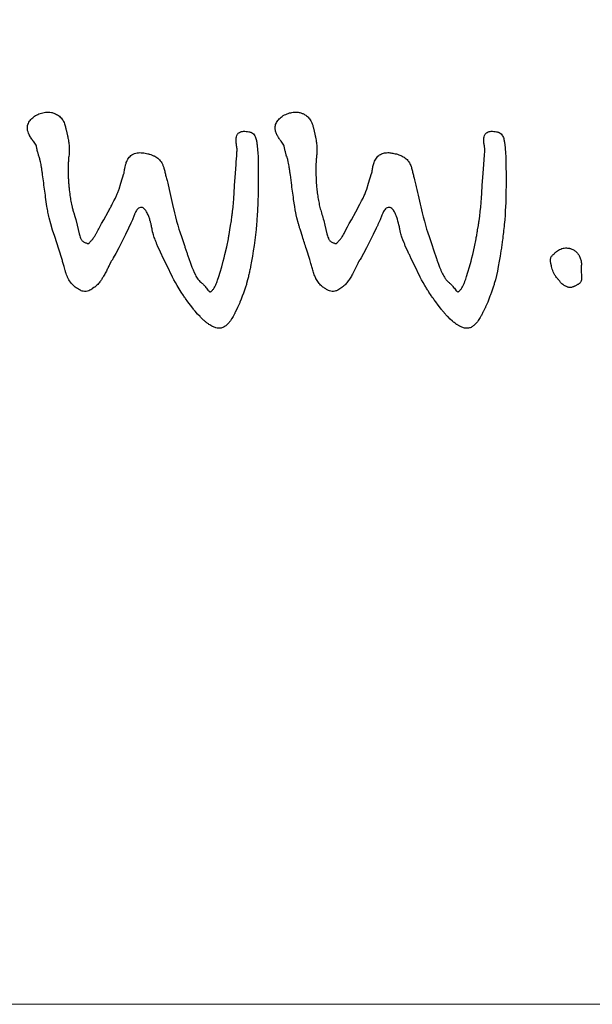
# Model space of a CAD drawing. Units: inches. Extents: x 40978 to 54741, y 33803 to 43719.
# Drawn here: x 41765 to 42161, y 33803 to 34484 of the extents above; entities that cross this region are included whole.
import ezdxf
from ezdxf.enums import TextEntityAlignment as Align

# ---------------------------------------------------------------- set-up
doc = ezdxf.new("R2010")
doc.units = ezdxf.units.IN
doc.header["$MEASUREMENT"] = 0
doc.layers.add('AS_Tabulky_tenká', color=254, linetype='Continuous', lineweight=0)
doc.layers.add('AS_Text', color=1, linetype='Continuous', lineweight=0)
doc.styles.add('AS_Arial_08', font='arial.ttf', dxfattribs={"width": 0.8})

# ---------------------------------------------------------------- blocks, each defined once
blk = doc.blocks.new('11200CC')
at = {"layer": 'AS_Tabulky_tenká', "lineweight": 0}
blk.add_lwpolyline([(180, -180), (-5100, -180), (-5100, 3624), (180, 3624)], close=True, dxfattribs=at)
blk = doc.blocks.new('ram_lezaty')
at = {"color": 156}
for points in [[(-11028.22, 257.31, 0.005861), (-11029.07, 258.44, -0.004887), (-11029.92, 259.57, -0.00394), (-11030.39, 260.22, -0.005807), (-11030.85, 260.89, -0.010817), (-11031.54, 261.94, -0.016166), (-11032.16, 263.02, -0.006096), (-11032.35, 263.39, -0.006914), (-11032.53, 263.76, -0.030809), (-11033.12, 265.25, -0.049827), (-11033.46, 266.81, -0.111022), (-11033.16, 269.58, -0.08416), (-11031.82, 272.05, -0.066881), (-11029.78, 274.04, -0.049459), (-11027.33, 275.52, -0.053658), (-11024.24, 276.6, -0.062833), (-11020.99, 276.93, -0.041408), (-11019.16, 276.74, -0.053183), (-11017.4, 276.2, -0.050998), (-11014.99, 274.88, -0.077257), (-11013.01, 273, -0.067459), (-11011.68, 270.69, -0.032053), (-11010.83, 268.15, -0.007407), (-11010.61, 267.28, -0.004955), (-11010.41, 266.4), (-11009.6, 262.78, -0.002563), (-11009.41, 261.88, -0.004124), (-11009.23, 260.96, -0.017983), (-11008.77, 258.04, -0.025138), (-11008.57, 255.08), (-11008.57, 254), (-11008.62, 252.87, -0.004727), (-11008.66, 252.29, -0.004576), (-11008.71, 251.7), (-11008.84, 250.48, 0.015759), (-11009.07, 248.17, 0.007885), (-11009.19, 245.86), (-11009.24, 243.98), (-11009.24, 241.96, 0.005129), (-11009.21, 239.79, 0.004788), (-11009.13, 237.62, 0.005073), (-11008.99, 235.3, 0.005192), (-11008.81, 232.98, 0.002728), (-11008.7, 231.8, 0.002838), (-11008.58, 230.61), (-11008.29, 228.23, 0.009726), (-11007.74, 224.71, 0.01262), (-11007.04, 221.23, 0.00908), (-11006.5, 219.05, 0.011709), (-11005.88, 216.89), (-11005.26, 214.89), (-11004.73, 213.03), (-11003.87, 209.7), (-11002.62, 204.55, 0.008271), (-11002.26, 203.22, 0.02724), (-11001.79, 201.91, 0.02105), (-11001.5, 201.27, 0.036603), (-11001.13, 200.68, 0.063378), (-11000.52, 200.03, 0.075409), (-10999.76, 199.57, -0.011367), (-10998.95, 199.21, 0.005829), (-10998.15, 198.85, 0.035408), (-10997.64, 198.66, 0.179122), (-10997.13, 198.7, 0.02761), (-10997.04, 198.75, 0.018877), (-10996.96, 198.81, 0.033976), (-10996.75, 198.98, 0.010553), (-10996.55, 199.17, 0.011927), (-10995.89, 199.89, -0.006907), (-10995.23, 200.62, 0.036396), (-10993.95, 202.21, 0.020787), (-10992.86, 203.94, 0.005117), (-10992.48, 204.61, 0.002928), (-10992.11, 205.3, 0.003596), (-10991.25, 206.94, -0.001635), (-10990.39, 208.59), (-10989.33, 210.59), (-10988.07, 212.86), (-10985.39, 217.66, 0.00161), (-10984.18, 219.87, 0.002396), (-10982.99, 222.09), (-10981.96, 224.06), (-10981.08, 225.81), (-10980.37, 227.28, 0.02094), (-10979.6, 229.17, 0.007194), (-10978.93, 231.11), (-10977.82, 234.58), (-10976.03, 240.34, 0.025803), (-10975.96, 240.59, 0.00783), (-10975.91, 240.84, 0.01312), (-10975.7, 242.13, -0.010317), (-10975.49, 243.43, -0.016684), (-10975.12, 245.17, -0.027673), (-10974.6, 246.87, -0.060731), (-10973.27, 249.46, -0.096913), (-10971.22, 251.49, -0.109677), (-10968.19, 252.67, -0.065404), (-10964.89, 252.74, -0.021402), (-10963.3, 252.49, -0.012836), (-10961.73, 252.14, -0.004851), (-10961.26, 252.02, -0.005341), (-10960.79, 251.88, -0.02059), (-10959.2, 251.34, -0.029113), (-10957.67, 250.64, -0.064004), (-10955.32, 248.99, -0.07585), (-10953.53, 246.76, -0.038255), (-10952.78, 245.2, -0.022292), (-10952.22, 243.55, -0.0176), (-10951.61, 241.17, 0.008028), (-10951.05, 238.78, 0.008267), (-10950.7, 237.47, -0.005808), (-10950.35, 236.17), (-10949.95, 234.6), (-10949.08, 230.89), (-10947.06, 221.92), (-10945.89, 217.02), (-10945.28, 214.55), (-10944.63, 212.09), (-10943.97, 209.68), (-10943.28, 207.32, 0.002541), (-10942.92, 206.19, 0.002981), (-10942.56, 205.05), (-10941.82, 202.89), (-10940.36, 198.66, -0.001364), (-10939.66, 196.56, -0.00018), (-10938.96, 194.45, 0.000418), (-10938.29, 192.4, 0.001763), (-10937.61, 190.36), (-10936.25, 186.51), (-10935.57, 184.71), (-10934.88, 183.02), (-10934.17, 181.44), (-10933.45, 179.99, 0.014065), (-10932.74, 178.73, 0.022714), (-10931.93, 177.53, 0.023977), (-10931.17, 176.6, 0.039695), (-10930.3, 175.77, -0.027218), (-10928.89, 174.5, -0.023002), (-10927.61, 173.09, -0.013676), (-10926.78, 172.03, 0.012583), (-10925.96, 170.96, 0.012781), (-10925.66, 170.61, 0.038772), (-10925.33, 170.3, 0.022412), (-10925.18, 170.2, 0.034291), (-10925.03, 170.11, 0.14038), (-10924.55, 170.02, 0.109453), (-10924.08, 170.18, 0.058036), (-10923.68, 170.5, 0.021071), (-10923.32, 170.87, 0.045721), (-10922.22, 172.41, 0.02368), (-10921.34, 174.08, 0.013911), (-10920.75, 175.45, 0.008358), (-10920.22, 176.84), (-10919.46, 179.1), (-10918.65, 181.72), (-10917.8, 184.75), (-10916.86, 188.2), (-10916.36, 190.11), (-10915.86, 192.17), (-10914.84, 196.67), (-10913.85, 201.59, 0.00135), (-10913.61, 202.88, 0.001338), (-10913.37, 204.17), (-10912.91, 206.81), (-10912.47, 209.49), (-10912.06, 212.21), (-10911.68, 214.95, 0.001636), (-10911.5, 216.32, 0.001722), (-10911.34, 217.7), (-10911.03, 220.43), (-10910.77, 223.14, 0.002105), (-10910.66, 224.48, 0.002284), (-10910.56, 225.82), (-10910.4, 228.44), (-10910.13, 233.43), (-10909.83, 238.02), (-10909.27, 245.82, -0.001228), (-10908.96, 249.62, 0.006449), (-10908.7, 253.42, 0.002712), (-10908.67, 254.05, 0.01131), (-10908.65, 254.68, 0.028796), (-10908.69, 255.26, 0.005495), (-10908.76, 255.84, 0.001849), (-10909.06, 257.94, -0.030732), (-10909.24, 260.05, -0.022381), (-10909.21, 261.16, -0.038023), (-10909.05, 262.26, -0.083147), (-10908.43, 263.78, -0.122063), (-10907.28, 264.91, -0.080234), (-10906.09, 265.38, -0.046719), (-10904.81, 265.53, -0.019188), (-10903.23, 265.51, -0.038391), (-10901.66, 265.31, -0.026145), (-10900.87, 265.1, -0.036777), (-10900.12, 264.8, -0.07808), (-10898.96, 263.99, -0.072266), (-10898.1, 262.88, -0.04534), (-10897.6, 261.77, -0.023959), (-10897.26, 260.61, -0.026159), (-10896.87, 258.53, -0.006433), (-10896.61, 256.43), (-10896.49, 255.08, -0.002752), (-10896.43, 254.27, -0.001959), (-10896.38, 253.46), (-10896.19, 249.53), (-10896.07, 244.88, -0.001787), (-10896.03, 242.29, -0.001544), (-10896, 239.7), (-10896, 234.22), (-10896.07, 228.65), (-10896.22, 223.21), (-10896.44, 218.11), (-10896.6, 215.58), (-10896.81, 212.86, -0.001641), (-10896.94, 211.42, -0.001473), (-10897.07, 209.98), (-10897.38, 206.97), (-10897.74, 203.88), (-10898.13, 200.72), (-10898.57, 197.53), (-10899.03, 194.34), (-10899.53, 191.19), (-10900.06, 188.11), (-10900.61, 185.12, -0.003784), (-10901.16, 182.34, -0.00516), (-10901.76, 179.57, -0.002693), (-10902.06, 178.32, -0.003304), (-10902.36, 177.08), (-10902.97, 174.81, -0.004399), (-10903.27, 173.8, -0.005931), (-10903.59, 172.8), (-10904.23, 170.94), (-10904.88, 169.11), (-10905.55, 167.32), (-10906.24, 165.57), (-10906.93, 163.87, -0.001941), (-10907.28, 163.05, -0.002052), (-10907.63, 162.24, -0.002043), (-10907.97, 161.45, -0.002193), (-10908.33, 160.67), (-10909.03, 159.17), (-10909.72, 157.77, -0.002657), (-10910.06, 157.11, -0.003018), (-10910.4, 156.45), (-10911.07, 155.23), (-10911.72, 154.13, -0.00424), (-10912.03, 153.63, -0.005229), (-10912.35, 153.13, -0.024047), (-10913.39, 151.71, -0.034517), (-10914.59, 150.42, -0.043702), (-10916.24, 149.13, -0.09212), (-10918.14, 148.34, -0.072085), (-10919.71, 148.24, -0.050657), (-10921.27, 148.52, -0.026144), (-10922.24, 148.86, -0.018572), (-10923.19, 149.28, -0.019282), (-10924.31, 149.89, -0.013353), (-10925.4, 150.58, -0.014326), (-10926.7, 151.51, -0.015867), (-10927.94, 152.51, -0.014565), (-10929.35, 153.8, -0.009664), (-10930.7, 155.15), (-10932.13, 156.7), (-10933.58, 158.38, -0.003393), (-10934.31, 159.26, -0.003049), (-10935.03, 160.15), (-10936.47, 162.01), (-10937.89, 163.92), (-10939.28, 165.87, -0.002365), (-10939.96, 166.85, -0.002344), (-10940.62, 167.84), (-10941.91, 169.8), (-10943.13, 171.73), (-10944.26, 173.61), (-10945.3, 175.42), (-10946.24, 177.14, -0.003433), (-10946.65, 177.94, -0.004199), (-10947.05, 178.75), (-10950.51, 185.75), (-10952.4, 189.63), (-10954.25, 193.55), (-10955.96, 197.35, -0.003934), (-10956.71, 199.1, -0.006027), (-10957.41, 200.87, -0.00639), (-10957.98, 202.39, -0.011142), (-10958.49, 203.93), (-10958.86, 205.25, -0.008701), (-10958.99, 205.82, -0.013036), (-10959.1, 206.39, 0.006355), (-10959.28, 207.49, 0.005716), (-10959.5, 208.59, 0.006009), (-10959.75, 209.76, 0.006232), (-10960.03, 210.91, 0.003274), (-10960.19, 211.5, 0.003485), (-10960.35, 212.08, 0.014237), (-10961.04, 214.27, 0.024207), (-10961.91, 216.4, 0.019801), (-10962.55, 217.67, 0.040358), (-10963.34, 218.84, 0.043881), (-10964.07, 219.61, 0.102789), (-10964.98, 220.12, 0.07516), (-10965.54, 220.21, 0.041865), (-10966.12, 220.17, 0.107074), (-10967.29, 219.72, 0.079859), (-10968.23, 218.86, 0.046041), (-10968.88, 217.87, 0.018378), (-10969.39, 216.8, 0.007143), (-10969.65, 216.19, 0.003171), (-10969.9, 215.56), (-10970.97, 212.86), (-10971.89, 210.84), (-10973.34, 207.79), (-10975.15, 204.07), (-10977.14, 200.07), (-10979.12, 196.16), (-10980.91, 192.71), (-10982.32, 190.11, -0.002863), (-10982.57, 189.67, -0.006568), (-10982.83, 189.24, -0.013395), (-10983.33, 188.48, 0.02934), (-10983.8, 187.71), (-10984.61, 186.09, 0.000168), (-10985.67, 183.9, -0.007298), (-10986.76, 181.72, -0.005125), (-10987.41, 180.51, -0.006966), (-10988.09, 179.31, -0.012364), (-10989.17, 177.55, -0.019668), (-10990.36, 175.87, -0.015032), (-10991.18, 174.87, -0.021449), (-10992.06, 173.94, -0.011528), (-10992.5, 173.53, -0.01395), (-10992.96, 173.15, -0.002996), (-10993.4, 172.81, -0.00403), (-10993.85, 172.47), (-10994.67, 171.88, -0.017388), (-10995.75, 171.19, -0.034451), (-10996.9, 170.62, -0.069572), (-10998.55, 170.19, -0.083787), (-11000.26, 170.28, -0.043756), (-11001.37, 170.63, -0.025047), (-11002.43, 171.14, -0.023044), (-11003.74, 171.92, -0.010288), (-11005, 172.8, -0.065887), (-11007.38, 175.06, -0.053852), (-11009.16, 177.82, -0.020805), (-11009.85, 179.34, -0.013207), (-11010.43, 180.91, -0.010314), (-11010.97, 182.6, -0.003889), (-11011.46, 184.31, -0.000992), (-11012.14, 186.78, 0.007467), (-11012.86, 189.25), (-11014.83, 195.39), (-11017.24, 202.85), (-11018.45, 206.72), (-11019.56, 210.5), (-11020.51, 214.06, -0.013019), (-11021.25, 217.37, -0.009534), (-11021.84, 220.71), (-11022.47, 225.01, -0.002021), (-11023.12, 229.88, 0.000503), (-11023.77, 234.76), (-11024.42, 239.56, 0.00168), (-11024.73, 241.73, 0.003161), (-11025.06, 243.89, 0.001771), (-11025.22, 244.83, 0.00252), (-11025.38, 245.77), (-11025.69, 247.4), (-11026, 248.75, 0.006947), (-11026.14, 249.27, 0.014407), (-11026.3, 249.78), (-11026.83, 251.41, -0.003758), (-11027.05, 252.14, -0.003942), (-11027.26, 252.88, -0.006536), (-11027.57, 254.06, -0.007646), (-11027.85, 255.25, -0.005285), (-11028, 256.01, -0.007415), (-11028.14, 256.77)], [(-10880.73, 257.31, 0.005861), (-10881.58, 258.44, -0.004887), (-10882.44, 259.57, -0.00394), (-10882.91, 260.22, -0.005807), (-10883.37, 260.89, -0.018982), (-10884.47, 262.65, -0.036531), (-10885.37, 264.52, -0.057758), (-10885.95, 266.68, -0.090147), (-10885.87, 268.9, -0.092405), (-10884.83, 271.36, -0.063779), (-10883.07, 273.4, -0.06321), (-10880.4, 275.25, -0.053395), (-10877.37, 276.44, -0.049721), (-10874.52, 276.92, -0.066199), (-10871.65, 276.73, -0.048504), (-10869.95, 276.22, -0.033618), (-10868.35, 275.43, -0.064084), (-10866.3, 273.86, -0.070184), (-10864.74, 271.8, -0.040846), (-10863.93, 270.02, -0.021501), (-10863.34, 268.15), (-10862.93, 266.4, 0.00403), (-10862.53, 264.59, -0.00258), (-10862.12, 262.78, -0.002563), (-10861.92, 261.88, -0.004124), (-10861.74, 260.96, -0.017983), (-10861.29, 258.04, -0.025138), (-10861.09, 255.08, -0.004588), (-10861.09, 254.54, -0.004553), (-10861.09, 254, -0.009547), (-10861.14, 252.85, -0.009049), (-10861.22, 251.7, -0.008854), (-10861.37, 250.42, 0.009379), (-10861.51, 249.13), (-10861.63, 247.58), (-10861.71, 245.86), (-10861.76, 243.98), (-10861.76, 241.96), (-10861.73, 239.84), (-10861.64, 237.62), (-10861.51, 235.33), (-10861.33, 232.98), (-10861.1, 230.61, 0.008945), (-10860.64, 227.05, 0.011094), (-10860.04, 223.51, 0.012058), (-10859.31, 220.18, 0.017063), (-10858.39, 216.89, -0.008847), (-10857.33, 213.31, -0.007339), (-10856.38, 209.7), (-10855.14, 204.55, 0.008271), (-10854.77, 203.22, 0.02724), (-10854.31, 201.91, 0.02105), (-10854.01, 201.27, 0.036603), (-10853.65, 200.68, 0.131015), (-10852.31, 199.58, 0.00275), (-10850.67, 198.85, 0.035408), (-10850.16, 198.66, 0.179122), (-10849.65, 198.7, 0.02761), (-10849.56, 198.75, 0.018877), (-10849.47, 198.81, 0.033976), (-10849.26, 198.98, 0.010553), (-10849.07, 199.17, 0.011927), (-10848.4, 199.89, -0.006907), (-10847.75, 200.62, 0.011965), (-10847.3, 201.12, 0.011387), (-10846.89, 201.63, 0.010811), (-10846.49, 202.17, 0.008941), (-10846.11, 202.73, 0.015723), (-10845.34, 204, 0.006423), (-10844.63, 205.3), (-10842.91, 208.59), (-10841.85, 210.59), (-10840.59, 212.86), (-10837.91, 217.66), (-10835.51, 222.09), (-10834.48, 224.06), (-10833.59, 225.81), (-10832.89, 227.28, 0.012755), (-10832.39, 228.44, 0.010478), (-10831.95, 229.62), (-10831.44, 231.11), (-10830.34, 234.58), (-10828.55, 240.34, 0.025803), (-10828.48, 240.59, 0.00783), (-10828.42, 240.84, 0.01312), (-10828.21, 242.13, -0.010317), (-10828.01, 243.43, -0.010261), (-10827.79, 244.56, -0.014854), (-10827.5, 245.69, -0.047322), (-10826.46, 248.36, -0.08435), (-10824.78, 250.66, -0.088053), (-10822.68, 252.07, -0.073998), (-10820.23, 252.74, -0.056705), (-10817.73, 252.77, -0.026165), (-10815.25, 252.37, -0.013111), (-10813.83, 252.03, -0.017511), (-10812.44, 251.6, -0.044426), (-10809.77, 250.41, -0.07258), (-10807.48, 248.65, -0.062938), (-10806.07, 246.79, -0.044151), (-10805.09, 244.66, -0.015959), (-10804.73, 243.54, -0.008652), (-10804.42, 242.4, -0.007422), (-10803.85, 239.96, 0.016424), (-10803.24, 237.53, -0.012642), (-10802.37, 234.22, -0.001712), (-10801.6, 230.89, -0.00088), (-10800.03, 223.95, 0.004996), (-10798.41, 217.02), (-10797.79, 214.55), (-10797.15, 212.09), (-10796.48, 209.68), (-10795.79, 207.32, 0.002541), (-10795.44, 206.19, 0.002981), (-10795.08, 205.05), (-10794.34, 202.89), (-10792.88, 198.66), (-10791.48, 194.45), (-10790.12, 190.36, 0.002396), (-10789.46, 188.43, 0.004201), (-10788.77, 186.51), (-10788.09, 184.71, 0.006471), (-10787.42, 183.06, 0.010054), (-10786.69, 181.44, 0.010886), (-10786, 180.04, 0.017251), (-10785.22, 178.68, 0.026985), (-10784.14, 177.12, 0.057538), (-10782.82, 175.77, -0.027218), (-10781.41, 174.5, -0.023002), (-10780.13, 173.09, -0.013676), (-10779.3, 172.03, 0.012583), (-10778.47, 170.96, 0.012781), (-10778.18, 170.61, 0.038772), (-10777.84, 170.3, 0.022412), (-10777.7, 170.2, 0.034291), (-10777.55, 170.11, 0.14038), (-10777.07, 170.02, 0.109453), (-10776.6, 170.18, 0.058036), (-10776.19, 170.5, 0.021071), (-10775.84, 170.87, 0.045721), (-10774.74, 172.41, 0.02368), (-10773.86, 174.08, 0.009389), (-10773.47, 174.96, 0.006741), (-10773.11, 175.84, 0.009722), (-10772.52, 177.46, 0.005658), (-10771.97, 179.1), (-10771.17, 181.72), (-10770.31, 184.75), (-10769.38, 188.2), (-10768.88, 190.11), (-10768.38, 192.17), (-10767.36, 196.67), (-10766.37, 201.59, 0.00135), (-10766.12, 202.88, 0.001338), (-10765.89, 204.17, 0.001366), (-10765.65, 205.49, 0.001373), (-10765.43, 206.81), (-10764.99, 209.49, 0.001459), (-10764.78, 210.85, 0.001502), (-10764.58, 212.21), (-10764.2, 214.95), (-10763.85, 217.7), (-10763.55, 220.43), (-10763.29, 223.14), (-10763.08, 225.82), (-10762.92, 228.44), (-10762.64, 233.43), (-10762.35, 238.02), (-10761.79, 245.82), (-10761.35, 251.49), (-10761.22, 253.42, 0.00271), (-10761.19, 254.05, 0.011309), (-10761.17, 254.68, 0.028796), (-10761.21, 255.26, 0.005495), (-10761.28, 255.84, 0.001849), (-10761.58, 257.94, -0.030732), (-10761.76, 260.05, -0.022381), (-10761.73, 261.16, -0.038023), (-10761.57, 262.26, -0.083147), (-10760.95, 263.78, -0.122063), (-10759.8, 264.91, -0.080232), (-10758.61, 265.38, -0.046724), (-10757.33, 265.53, -0.019179), (-10755.75, 265.51, -0.038376), (-10754.17, 265.31, -0.026135), (-10753.39, 265.1, -0.036769), (-10752.63, 264.8, -0.078065), (-10751.48, 263.99, -0.072288), (-10750.62, 262.88, -0.045353), (-10750.12, 261.77, -0.023968), (-10749.77, 260.61, -0.026168), (-10749.38, 258.53, -0.006434), (-10749.13, 256.43), (-10749.01, 255.08, -0.002752), (-10748.95, 254.27, -0.001959), (-10748.89, 253.46), (-10748.71, 249.53), (-10748.58, 244.88), (-10748.52, 239.7), (-10748.52, 234.22), (-10748.59, 228.65, -0.001733), (-10748.65, 225.93, -0.002045), (-10748.73, 223.21), (-10748.96, 218.11), (-10749.12, 215.58), (-10749.33, 212.86), (-10749.59, 209.98, -0.004323), (-10750.08, 205.34, -0.003766), (-10750.65, 200.72, -0.001298), (-10750.87, 199.12, -0.00131), (-10751.09, 197.53, -0.001325), (-10751.31, 195.93, -0.001372), (-10751.55, 194.34), (-10752.05, 191.19), (-10752.57, 188.11), (-10753.12, 185.12), (-10753.69, 182.27), (-10754.28, 179.57), (-10754.88, 177.08), (-10755.49, 174.81, -0.004368), (-10755.79, 173.8, -0.006037), (-10756.11, 172.8), (-10756.74, 170.94), (-10757.4, 169.11, -0.001821), (-10757.73, 168.21, -0.001848), (-10758.07, 167.32), (-10758.75, 165.57), (-10759.45, 163.87), (-10760.15, 162.24, -0.004049), (-10760.83, 160.7, -0.004748), (-10761.54, 159.17, -0.002383), (-10761.89, 158.47, -0.002652), (-10762.24, 157.77, -0.007713), (-10763.2, 155.93, -0.012251), (-10764.24, 154.13, -0.011768), (-10765.09, 152.79, -0.025565), (-10766.04, 151.53, -0.025826), (-10766.81, 150.7, -0.017391), (-10767.65, 149.94, -0.058908), (-10769.38, 148.79, -0.097239), (-10771.36, 148.24, -0.052238), (-10772.58, 148.27, -0.037671), (-10773.78, 148.52, -0.026144), (-10774.76, 148.86, -0.018572), (-10775.7, 149.28, -0.009626), (-10776.24, 149.56, -0.008025), (-10776.77, 149.86, -0.008174), (-10777.35, 150.21, -0.006808), (-10777.92, 150.58, -0.009888), (-10778.87, 151.25, -0.012143), (-10779.8, 151.96, -0.004331), (-10780.13, 152.23, -0.003831), (-10780.46, 152.51), (-10781.82, 153.75), (-10783.22, 155.15, -0.004752), (-10783.94, 155.92, -0.004057), (-10784.65, 156.7), (-10786.1, 158.38, -0.003393), (-10786.83, 159.26, -0.003049), (-10787.55, 160.15), (-10788.99, 162.01), (-10790.41, 163.92, -0.002489), (-10791.11, 164.89, -0.002405), (-10791.8, 165.87, -0.002365), (-10792.47, 166.85, -0.002344), (-10793.14, 167.84), (-10794.43, 169.8, -0.004603), (-10795.62, 171.69, -0.005221), (-10796.78, 173.61), (-10797.82, 175.42), (-10798.76, 177.14, -0.003433), (-10799.17, 177.94, -0.004199), (-10799.57, 178.75), (-10803.02, 185.75), (-10804.92, 189.63, -0.001557), (-10805.85, 191.59, -0.002215), (-10806.77, 193.55), (-10808.48, 197.35, -0.001953), (-10808.87, 198.25, -0.002386), (-10809.24, 199.15), (-10809.93, 200.87), (-10810.53, 202.47, -0.008365), (-10810.99, 203.85, -0.01613), (-10811.38, 205.25, -0.008556), (-10811.51, 205.82, -0.013406), (-10811.62, 206.39, 0.006378), (-10811.8, 207.49, 0.005733), (-10812.02, 208.59), (-10812.27, 209.75), (-10812.55, 210.91), (-10812.87, 212.08), (-10813.21, 213.23), (-10813.59, 214.34, 0.004699), (-10813.79, 214.87, 0.005417), (-10813.99, 215.4, 0.016434), (-10814.61, 216.8, 0.030357), (-10815.36, 218.14, 0.011132), (-10815.6, 218.5, 0.014451), (-10815.86, 218.84, 0.043887), (-10816.59, 219.61, 0.102791), (-10817.49, 220.12, 0.075185), (-10818.06, 220.21, 0.04181), (-10818.63, 220.17, 0.107027), (-10819.81, 219.72, 0.079953), (-10820.75, 218.86, 0.046081), (-10821.4, 217.87, 0.018387), (-10821.91, 216.8), (-10822.42, 215.56), (-10823.48, 212.86), (-10824.4, 210.84, -0.001949), (-10825.13, 209.31, -0.001025), (-10825.86, 207.79), (-10827.67, 204.07), (-10829.66, 200.07), (-10831.64, 196.16), (-10833.42, 192.71), (-10834.84, 190.11), (-10835.35, 189.24, -0.021508), (-10835.67, 188.77, 0.02323), (-10835.99, 188.3, 0.0094), (-10836.16, 188.01, 0.004816), (-10836.32, 187.71, 0.008033), (-10836.73, 186.9, 0.001867), (-10837.13, 186.09), (-10838.12, 184.04), (-10839.28, 181.72), (-10839.92, 180.52, -0.013629), (-10841.31, 178.13, -0.02519), (-10842.88, 175.87, -0.015032), (-10843.69, 174.87, -0.021449), (-10844.58, 173.94, -0.024051), (-10845.45, 173.17, -0.008516), (-10846.36, 172.47, -0.012714), (-10847.51, 171.66, -0.027269), (-10848.71, 170.95, -0.054987), (-10850.36, 170.32, -0.088883), (-10852.1, 170.17, -0.0658), (-10853.57, 170.51, -0.034132), (-10854.95, 171.14, -0.015759), (-10855.79, 171.63, -0.009564), (-10856.6, 172.16, -0.00842), (-10857.53, 172.81, -0.021753), (-10858.42, 173.51, -0.054518), (-10860.26, 175.5, -0.042973), (-10861.68, 177.82, -0.007262), (-10861.92, 178.31, -0.006412), (-10862.14, 178.81, -0.026842), (-10863.15, 181.53, -0.007701), (-10863.98, 184.31, -0.00116), (-10864.31, 185.52, 0.001147), (-10864.64, 186.73), (-10865.37, 189.25), (-10867.35, 195.39, -0.000282), (-10868.56, 199.12, -0.001897), (-10869.76, 202.85), (-10870.96, 206.72, -0.00202), (-10871.53, 208.61, -0.002791), (-10872.07, 210.5), (-10873.03, 214.06), (-10873.42, 215.7), (-10873.75, 217.24, -0.003816), (-10873.91, 218.04, -0.002478), (-10874.05, 218.85), (-10874.36, 220.71), (-10874.98, 225.01, -0.002021), (-10875.64, 229.88, 0.000503), (-10876.28, 234.76), (-10876.94, 239.56, 0.00168), (-10877.25, 241.73, 0.003161), (-10877.58, 243.89, 0.003405), (-10877.88, 245.65, 0.007522), (-10878.21, 247.4), (-10878.52, 248.75, 0.02149), (-10878.91, 250.09, -0.008266), (-10879.35, 251.41, -0.003758), (-10879.57, 252.14, -0.003942), (-10879.78, 252.88, -0.010414), (-10880.27, 254.81, -0.01647), (-10880.65, 256.77)], [(-10715.59, 174.94, 0.007023), (-10716.04, 175.57, 0.006872), (-10716.51, 176.19, 0.005554), (-10716.92, 176.71, 0.003869), (-10717.35, 177.23, 0.002874), (-10717.91, 177.89, -0.005246), (-10718.47, 178.56, -0.014537), (-10719.14, 179.42, -0.026285), (-10719.73, 180.33, -0.040375), (-10720.45, 181.84, -0.026055), (-10720.97, 183.44), (-10721.37, 184.94), (-10721.55, 185.63, -0.001999), (-10721.64, 185.96, -0.002934), (-10721.72, 186.28, -0.010405), (-10721.9, 187.16, -0.022548), (-10722.03, 188.04, -0.026442), (-10722.07, 188.8, -0.04107), (-10722, 189.56, -0.053931), (-10721.76, 190.39, -0.052021), (-10721.36, 191.14, -0.036843), (-10720.91, 191.71, -0.025669), (-10720.4, 192.21), (-10719.92, 192.64, -0.002783), (-10719.44, 193.06, -0.005623), (-10718.96, 193.47, -0.017901), (-10717.83, 194.33, -0.032542), (-10716.62, 195.08, -0.040789), (-10715.26, 195.66, -0.046285), (-10713.83, 195.99, -0.03959), (-10712.52, 196.07, -0.032271), (-10711.2, 195.96, -0.019446), (-10710.46, 195.82, -0.026686), (-10709.74, 195.62, -0.065994), (-10707.94, 194.71, -0.05536), (-10706.4, 193.4, -0.016779), (-10705.97, 192.91, -0.016089), (-10705.57, 192.4, -0.02644), (-10704.99, 191.48, -0.025767), (-10704.5, 190.5, -0.025831), (-10704.11, 189.48, -0.026767), (-10703.83, 188.42, -0.010875), (-10703.76, 188, -0.011193), (-10703.7, 187.57, -0.028543), (-10703.63, 186.49, -0.031253), (-10703.7, 185.42, 0.023548), (-10703.8, 184.16, 0.014939), (-10703.8, 182.89, 0.00202), (-10703.79, 182.68, 0.001782), (-10703.78, 182.48), (-10703.76, 182.07), (-10703.71, 181.26), (-10703.65, 180.47), (-10703.6, 179.71), (-10703.56, 178.98), (-10703.55, 178.63, -0.01221), (-10703.55, 177.96, -0.021531), (-10703.6, 177.3, -0.011999), (-10703.65, 177, -0.015113), (-10703.71, 176.7, -0.047232), (-10703.95, 175.97, -0.06766), (-10704.35, 175.32, -0.045913), (-10704.71, 174.96, -0.040369), (-10705.12, 174.66), (-10705.64, 174.35, -0.001796), (-10705.89, 174.21, -0.00214), (-10706.14, 174.07, -0.006802), (-10706.83, 173.69, -0.010981), (-10707.54, 173.34, -0.007835), (-10707.96, 173.14, -0.010467), (-10708.39, 172.97, -0.021928), (-10709.15, 172.71, -0.036281), (-10709.93, 172.55, -0.050249), (-10710.79, 172.52, -0.063848), (-10711.63, 172.68, -0.00764), (-10711.79, 172.74, -0.006278), (-10711.95, 172.8, -0.01684), (-10712.46, 173.02, -0.010653), (-10712.96, 173.27, -0.015981), (-10713.89, 173.8, -0.010535), (-10714.78, 174.38), (-10715.21, 174.67)]]:
    blk.add_lwpolyline(points, format="xyb", close=True, dxfattribs=at)
at = {"layer": 'AS_Tabulky_tenká', "xscale": 2.244037719744026, "yscale": 2.244037719744026, "zscale": 2.244037719744026}
blk.add_blockref('11200CC', (-270.52, 149.6), dxfattribs=at)
at = {"layer": 'AS_Text', "style": 'AS_Arial_08', "width": 0.8, "flags": 4}
for tag, p in [('TYP', (-2348.45, 1359.6)), ('POCET_EO', (-2348.45, 1139.6)), ('ROZMER', (-2348.45, 919.6)), ('BSK5', (-2348.45, 479.6)), ('HMOTNOST', (-2348.45, 259.6))]:
    blk.add_attdef(tag, text='', height=68.75, dxfattribs=at).set_placement(p, align=Align.MIDDLE_LEFT)
at = {"layer": 'AS_Text', "style": 'AS_Arial_08', "width": 0.8}
blk.add_attdef('PLATNOST', (-3150.3, 58.95), '', height=48, dxfattribs=at)

msp = doc.modelspace()

# ---------------------------------------------------------------- block references
at = {"lineweight": -3, "xscale": 1.1616, "yscale": 1.1616, "zscale": 1.1616}
msp.add_blockref('ram_lezaty', (54586.42, 34098.74), dxfattribs=at)

doc.saveas('drawing.dxf')
